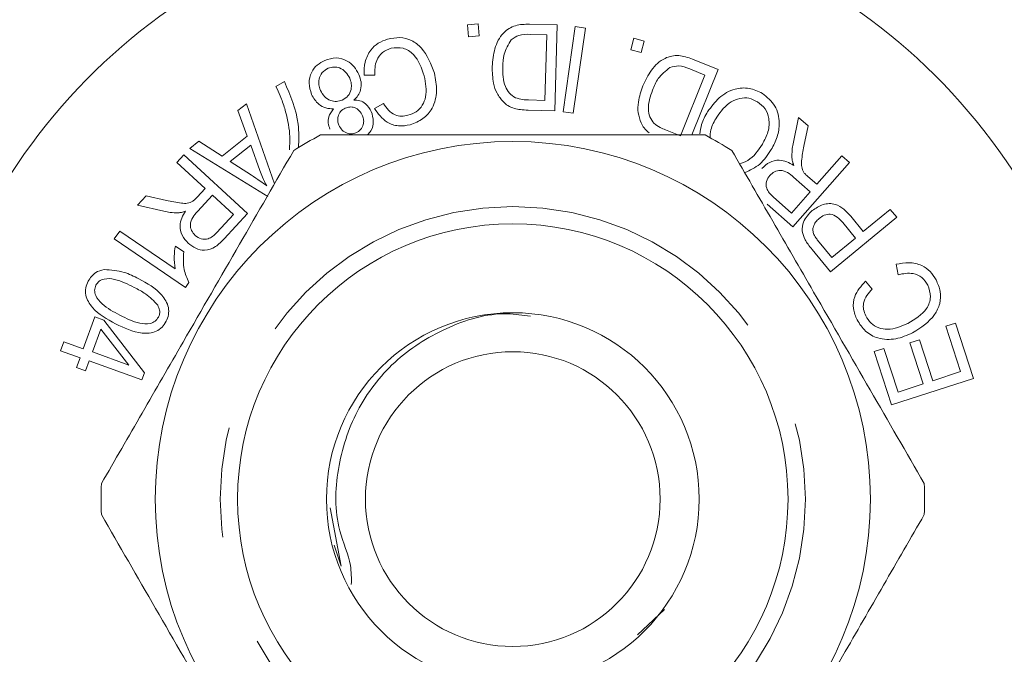
# Model space of a CAD drawing. Units: millimetres. Extents: x 149 to 258, y 88 to 258.
# Drawn here: x 178 to 190, y 109 to 116 of the extents above; entities that cross this region are included whole.
import ezdxf

# ---------------------------------------------------------------- set-up
doc = ezdxf.new("R2010")
doc.units = ezdxf.units.MM
doc.linetypes.add('PHANTOM', pattern=[12.7, 6.35, -1.27, 1.27, -1.27, 1.27, -1.27])

msp = doc.modelspace()

# ---------------------------------------------------------------- linework, layer by layer
at = {"color": 7, "linetype": 'Continuous', "lineweight": 15}
for p, q in [((183.523, 116.162), (183.647, 116.173)), ((183.535, 116.024), (183.523, 116.162)), ((183.647, 116.173), (183.659, 116.034)), ((184.239, 116.168), (184.56, 116.159)), ((184.56, 116.159), (184.531, 115.168)), ((184.627, 115.158), (184.768, 116.14)), ((184.885, 116.124), (184.743, 115.142)), ((184.768, 116.14), (184.885, 116.124)), ((183.659, 116.034), (183.535, 116.024)), ((184.439, 116.046), (184.249, 116.051)), ((184.417, 115.288), (184.439, 116.046)), ((185.407, 115.874), (185.444, 116.008)), ((185.444, 116.008), (185.564, 115.974)), ((185.528, 115.841), (185.407, 115.874)), ((185.564, 115.974), (185.528, 115.841)), ((186.119, 115.765), (186.417, 115.646)), ((186.264, 115.581), (186.088, 115.652)), ((186.417, 115.646), (186.113, 114.89)), ((182.454, 115.58), (182.331, 115.582)), ((185.982, 114.88), (186.264, 115.581)), ((181.314, 115.45), (181.412, 115.507)), ((180.875, 115.173), (180.973, 115.25)), ((180.973, 115.25), (181.297, 114.326)), ((182.45, 115.196), (182.554, 115.255)), ((184.229, 115.294), (184.417, 115.288)), ((180.984, 114.876), (180.875, 115.173)), ((184.531, 115.168), (184.224, 115.177)), ((184.743, 115.142), (184.627, 115.158)), ((187.281, 114.788), (187.342, 115.093)), ((187.342, 115.093), (187.454, 114.995)), ((187.454, 114.995), (187.406, 114.762)), ((180.693, 114.646), (180.984, 114.876)), ((185.809, 114.95), (185.982, 114.88)), ((180.32, 114.735), (180.425, 114.818)), ((181.221, 114.181), (180.32, 114.735)), ((180.425, 114.818), (180.693, 114.646)), ((181.024, 114.771), (180.788, 114.585)), ((181.128, 114.482), (181.024, 114.771)), ((180.172, 114.573), (180.253, 114.661)), ((180.253, 114.661), (180.987, 113.986)), ((187.553, 114.321), (187.844, 114.651)), ((187.844, 114.651), (187.933, 114.573)), ((180.498, 114.274), (180.172, 114.573)), ((180.788, 114.585), (181.031, 114.426)), ((187.933, 114.573), (187.277, 113.83)), ((187.478, 114.236), (187.287, 114.404)), ((187.45, 114.411), (187.553, 114.321)), ((180.405, 114.172), (180.498, 114.274)), ((179.717, 114.079), (179.818, 114.189)), ((179.818, 114.189), (180.051, 114.135)), ((180.582, 114.196), (180.409, 114.008)), ((180.825, 113.973), (180.582, 114.196)), ((187.049, 114.177), (187.261, 113.99)), ((187.261, 113.99), (187.478, 114.236)), ((180.022, 114.01), (179.717, 114.079)), ((187.277, 113.83), (186.98, 114.091)), ((180.633, 113.764), (180.825, 113.973)), ((180.987, 113.986), (180.717, 113.693)), ((188.476, 113.941), (187.714, 113.311)), ((187.945, 113.952), (188.091, 113.776)), ((188.091, 113.776), (188.401, 114.032)), ((188.401, 114.032), (188.476, 113.941)), ((188.001, 113.701), (187.854, 113.879)), ((179.45, 113.692), (179.512, 113.782)), ((179.512, 113.782), (180.151, 113.345)), ((180.27, 113.13), (179.45, 113.692)), ((180.154, 113.608), (180.251, 113.541)), ((187.583, 113.652), (187.729, 113.476)), ((187.729, 113.476), (188.001, 113.701)), ((187.714, 113.311), (187.5, 113.57)), ((188.492, 113.278), (188.468, 113.399)), ((180.31, 113.189), (180.27, 113.13)), ((188.115, 113.202), (188.194, 113.112)), ((179.092, 112.425), (179.224, 112.791)), ((179.224, 112.791), (179.33, 112.753)), ((179.33, 112.753), (179.797, 112.148)), ((189.043, 112.684), (189.154, 112.72)), ((189.213, 112.16), (189.043, 112.684)), ((189.154, 112.72), (189.361, 112.083)), ((179.293, 112.651), (179.197, 112.387)), ((179.619, 112.234), (179.293, 112.651)), ((178.83, 112.402), (178.867, 112.506)), ((178.867, 112.506), (179.092, 112.425)), ((188.627, 112.491), (188.738, 112.527)), ((188.78, 112.019), (188.627, 112.491)), ((188.738, 112.527), (188.891, 112.055)), ((179.054, 112.321), (178.83, 112.402)), ((179.197, 112.387), (179.619, 112.234)), ((188.215, 112.393), (188.327, 112.429)), ((188.416, 111.776), (188.215, 112.393)), ((188.327, 112.429), (188.491, 111.925)), ((179.013, 112.207), (179.054, 112.321)), ((179.16, 112.283), (179.118, 112.169)), ((179.766, 112.064), (179.16, 112.283)), ((179.118, 112.169), (179.013, 112.207)), ((179.797, 112.148), (179.766, 112.064)), ((188.891, 112.055), (189.213, 112.16)), ((189.361, 112.083), (188.416, 111.776)), ((188.491, 111.925), (188.78, 112.019)), ((181.939, 110.591), (182.068, 109.917)), ((181.985, 110.159), (182.068, 109.917)), ((185.486, 109.126), (185.798, 109.417))]:
    msp.add_line(p, q, dxfattribs=at)
for radius in [4.125, 3.175, 2.15, 1.7]:
    msp.add_circle((184.047, 110.69), radius, dxfattribs=at)
at = {"color": 8, "linetype": 'PHANTOM', "lineweight": 0}
msp.add_circle((184.047, 110.69), 3.375, dxfattribs=at)
at = {"color": 7, "linetype": 'Continuous', "lineweight": 15}
for radius, start, end in [(9.5, 50.8333, 309.1667), (6.9, 29.5918, 330.4082), (4.75, 117.8455, 122.1545), (4.75, 57.8455, 62.1545), (4.75, 177.8455, 182.1545), (4.75, 357.8455, 2.1545)]:
    msp.add_arc((184.047, 110.69), radius, start, end, dxfattribs=at)
for points, knots in [([(183.809, 115.68), (183.816, 115.749), (183.828, 115.887), (183.916, 116.067), (184.075, 116.166), (184.184, 116.167), (184.239, 116.168)], [0, 0, 0, 0, 0.281116, 0.560739, 0.77936, 1, 1, 1, 1]), ([(182.331, 115.582), (182.332, 115.632), (182.335, 115.733), (182.394, 115.865), (182.491, 115.956), (182.566, 115.982), (182.603, 115.995)], [0, 0, 0, 0, 0.280483, 0.559912, 0.779805, 1, 1, 1, 1]), ([(182.603, 115.995), (182.65, 116.005), (182.742, 116.024), (182.883, 115.988), (183.047, 115.858), (183.103, 115.708), (183.142, 115.603)], [0, 0, 0, 0, 0.187366, 0.373886, 0.5609, 1, 1, 1, 1]), ([(184.029, 115.988), (183.996, 115.934), (183.938, 115.837), (183.933, 115.724), (183.931, 115.674)], [0, 0, 0, 0, 0.557553, 1, 1, 1, 1]), ([(184.249, 116.051), (184.204, 116.052), (184.123, 116.054), (184.058, 116.008), (184.029, 115.988)], [0, 0, 0, 0, 0.561816, 1, 1, 1, 1]), ([(182.642, 115.89), (182.607, 115.876), (182.537, 115.849), (182.456, 115.735), (182.455, 115.639), (182.454, 115.58)], [0, 0, 0, 0, 0.280242, 0.560212, 1, 1, 1, 1]), ([(183.025, 115.571), (182.994, 115.662), (182.956, 115.776), (182.847, 115.866), (182.76, 115.903), (182.689, 115.895), (182.642, 115.89)], [0, 0, 0, 0, 0.49927, 0.624955, 0.750612, 1, 1, 1, 1]), ([(181.725, 115.359), (181.712, 115.402), (181.685, 115.487), (181.717, 115.61), (181.786, 115.703), (181.848, 115.735), (181.879, 115.751)], [0, 0, 0, 0, 0.2798813, 0.559376, 0.7794382, 1, 1, 1, 1]), ([(181.879, 115.751), (181.922, 115.765), (182.007, 115.792), (182.131, 115.754), (182.222, 115.683), (182.254, 115.62), (182.271, 115.589)], [0, 0, 0, 0, 0.2798519, 0.5590304, 0.7793658, 1, 1, 1, 1]), ([(185.548, 115.456), (185.577, 115.519), (185.636, 115.644), (185.781, 115.783), (185.964, 115.82), (186.067, 115.784), (186.119, 115.765)], [0, 0, 0, 0, 0.281088, 0.560674, 0.779352, 1, 1, 1, 1]), ([(181.917, 115.659), (181.893, 115.644), (181.843, 115.616), (181.81, 115.541), (181.806, 115.468), (181.821, 115.426), (181.828, 115.405)], [0, 0, 0, 0, 0.2794088, 0.5587287, 0.7791779, 1, 1, 1, 1]), ([(182.166, 115.545), (182.152, 115.57), (182.124, 115.62), (182.056, 115.667), (181.982, 115.678), (181.939, 115.665), (181.917, 115.659)], [0, 0, 0, 0, 0.280275, 0.559641, 0.779817, 1, 1, 1, 1]), ([(183.938, 115.271), (183.912, 115.303), (183.859, 115.367), (183.814, 115.509), (183.811, 115.615), (183.809, 115.68)], [0, 0, 0, 0, 0.279617, 0.559759, 1, 1, 1, 1]), ([(183.931, 115.674), (183.932, 115.597), (183.934, 115.49), (184.003, 115.369), (184.053, 115.335), (184.078, 115.319)], [0, 0, 0, 0, 0.559533, 0.780274, 1, 1, 1, 1]), ([(185.859, 115.669), (185.81, 115.629), (185.722, 115.559), (185.679, 115.455), (185.659, 115.409)], [0, 0, 0, 0, 0.557572, 1, 1, 1, 1]), ([(186.088, 115.652), (186.046, 115.669), (185.971, 115.699), (185.893, 115.678), (185.859, 115.669)], [0, 0, 0, 0, 0.561981, 1, 1, 1, 1]), ([(182.078, 115.292), (182.103, 115.306), (182.152, 115.335), (182.184, 115.41), (182.188, 115.483), (182.173, 115.524), (182.166, 115.545)], [0, 0, 0, 0, 0.279362, 0.558774, 0.779178, 1, 1, 1, 1]), ([(182.271, 115.589), (182.281, 115.56), (182.302, 115.503), (182.297, 115.415), (182.265, 115.342), (182.23, 115.309), (182.212, 115.292)], [0, 0, 0, 0, 0.280334, 0.559836, 0.779801, 1, 1, 1, 1]), ([(182.838, 115.117), (182.871, 115.128), (182.936, 115.151), (183.009, 115.23), (183.063, 115.373), (183.041, 115.489), (183.025, 115.571)], [0, 0, 0, 0, 0.187011, 0.373533, 0.560328, 1, 1, 1, 1]), ([(183.142, 115.603), (183.155, 115.535), (183.182, 115.399), (183.136, 115.206), (183.017, 115.067), (182.915, 115.028), (182.864, 115.008)], [0, 0, 0, 0, 0.280753, 0.560154, 0.779968, 1, 1, 1, 1]), ([(181.416, 115.194), (181.4, 115.244), (181.372, 115.331), (181.332, 115.414), (181.314, 115.45)], [0, 0, 0, 0, 0.559918, 1, 1, 1, 1]), ([(181.412, 115.507), (181.481, 115.346), (181.586, 115.1), (181.578, 114.835), (181.575, 114.743)], [0, 0, 0, 0, 0.656043, 1, 1, 1, 1]), ([(185.527, 115.029), (185.513, 115.068), (185.487, 115.146), (185.493, 115.295), (185.527, 115.395), (185.548, 115.456)], [0, 0, 0, 0, 0.279636, 0.559781, 1, 1, 1, 1]), ([(185.659, 115.409), (185.634, 115.337), (185.599, 115.235), (185.623, 115.098), (185.657, 115.05), (185.675, 115.025)], [0, 0, 0, 0, 0.5595314, 0.7803012, 1, 1, 1, 1]), ([(186.295, 115.159), (186.336, 115.215), (186.418, 115.329), (186.592, 115.429), (186.777, 115.44), (186.877, 115.394), (186.927, 115.37)], [0, 0, 0, 0, 0.280681, 0.560201, 0.780035, 1, 1, 1, 1]), ([(181.98, 115.193), (181.95, 115.193), (181.888, 115.195), (181.788, 115.248), (181.749, 115.317), (181.725, 115.359)], [0, 0, 0, 0, 0.28077, 0.561088, 1, 1, 1, 1]), ([(181.828, 115.405), (181.842, 115.379), (181.869, 115.328), (181.939, 115.285), (182.014, 115.271), (182.057, 115.285), (182.078, 115.292)], [0, 0, 0, 0, 0.280184, 0.559745, 0.779794, 1, 1, 1, 1]), ([(184.078, 115.319), (184.106, 115.311), (184.155, 115.296), (184.207, 115.295), (184.229, 115.294)], [0, 0, 0, 0, 0.559142, 1, 1, 1, 1]), ([(186.869, 115.274), (186.837, 115.29), (186.774, 115.322), (186.665, 115.317), (186.519, 115.261), (186.448, 115.163), (186.399, 115.094)], [0, 0, 0, 0, 0.186978, 0.373857, 0.561058, 1, 1, 1, 1]), ([(186.927, 115.37), (186.981, 115.326), (187.088, 115.237), (187.132, 115.04), (187.104, 114.865), (187.054, 114.769), (187.029, 114.721)], [0, 0, 0, 0, 0.278963, 0.558144, 0.779, 1, 1, 1, 1]), ([(181.47, 114.72), (181.473, 114.78), (181.481, 114.94), (181.441, 115.097), (181.416, 115.194)], [0, 0, 0, 0, 0.373112, 1, 1, 1, 1]), ([(181.937, 114.958), (181.929, 114.981), (181.914, 115.026), (181.919, 115.114), (181.957, 115.163), (181.98, 115.193)], [0, 0, 0, 0, 0.281022, 0.561634, 1, 1, 1, 1]), ([(182.115, 115.2), (182.095, 115.189), (182.056, 115.167), (182.029, 115.109), (182.024, 115.052), (182.036, 115.019), (182.041, 115.003)], [0, 0, 0, 0, 0.279372, 0.55873, 0.77934, 1, 1, 1, 1]), ([(182.313, 115.112), (182.302, 115.132), (182.281, 115.173), (182.225, 115.208), (182.166, 115.217), (182.132, 115.205), (182.115, 115.2)], [0, 0, 0, 0, 0.280297, 0.559722, 0.779627, 1, 1, 1, 1]), ([(182.212, 115.292), (182.236, 115.291), (182.285, 115.289), (182.365, 115.249), (182.396, 115.193), (182.415, 115.16)], [0, 0, 0, 0, 0.281067, 0.561354, 1, 1, 1, 1]), ([(182.864, 115.008), (182.819, 115), (182.728, 114.984), (182.564, 115.039), (182.493, 115.136), (182.45, 115.196)], [0, 0, 0, 0, 0.28091, 0.561238, 1, 1, 1, 1]), ([(182.554, 115.255), (182.572, 115.228), (182.607, 115.174), (182.681, 115.12), (182.763, 115.102), (182.813, 115.112), (182.838, 115.117)], [0, 0, 0, 0, 0.280683, 0.559949, 0.779689, 1, 1, 1, 1]), ([(184.066, 115.196), (184.039, 115.205), (183.992, 115.222), (183.954, 115.256), (183.938, 115.271)], [0, 0, 0, 0, 0.559838, 1, 1, 1, 1]), ([(184.224, 115.177), (184.194, 115.178), (184.141, 115.18), (184.089, 115.191), (184.066, 115.196)], [0, 0, 0, 0, 0.560213, 1, 1, 1, 1]), ([(186.927, 114.786), (186.951, 114.832), (187.001, 114.922), (187.011, 115.069), (186.966, 115.199), (186.901, 115.249), (186.869, 115.274)], [0, 0, 0, 0, 0.28088, 0.560428, 0.780262, 1, 1, 1, 1]), ([(182.238, 114.915), (182.257, 114.926), (182.296, 114.948), (182.323, 115.006), (182.33, 115.062), (182.319, 115.095), (182.313, 115.112)], [0, 0, 0, 0, 0.279334, 0.558777, 0.779344, 1, 1, 1, 1]), ([(182.415, 115.16), (182.426, 115.123), (182.448, 115.051), (182.425, 114.949), (182.385, 114.906), (182.371, 114.89)], [0, 0, 0, 0, 0.390495, 0.780653, 1, 1, 1, 1]), ([(186.206, 114.905), (186.211, 114.941), (186.222, 115.031), (186.267, 115.11), (186.295, 115.159)], [0, 0, 0, 0, 0.39166, 1, 1, 1, 1]), ([(186.399, 115.094), (186.371, 115.048), (186.328, 114.974), (186.324, 114.889), (186.323, 114.857)], [0, 0, 0, 0, 0.625703, 1, 1, 1, 1]), ([(182.041, 115.003), (182.052, 114.983), (182.074, 114.943), (182.129, 114.91), (182.187, 114.899), (182.221, 114.91), (182.238, 114.915)], [0, 0, 0, 0, 0.280014, 0.559636, 0.779737, 1, 1, 1, 1]), ([(185.621, 114.914), (185.6, 114.933), (185.561, 114.965), (185.537, 115.009), (185.527, 115.029)], [0, 0, 0, 0, 0.559792, 1, 1, 1, 1]), ([(185.675, 115.025), (185.698, 115.008), (185.74, 114.978), (185.787, 114.958), (185.809, 114.95)], [0, 0, 0, 0, 0.559127, 1, 1, 1, 1]), ([(186.266, 114.89), (185.752, 114.89), (184.839, 114.89), (183.476, 114.89), (182.513, 114.89), (181.968, 114.89), (181.829, 114.89)], [0, 0, 0, 0, 0.350942, 0.623886, 0.90419, 1, 1, 1, 1]), ([(186.658, 114.556), (186.693, 114.568), (186.809, 114.606), (186.878, 114.712), (186.927, 114.786)], [0, 0, 0, 0, 0.2953344, 1, 1, 1, 1]), ([(187.267, 114.625), (187.267, 114.655), (187.267, 114.71), (187.276, 114.764), (187.281, 114.788)], [0, 0, 0, 0, 0.559856, 1, 1, 1, 1]), ([(187.406, 114.762), (187.395, 114.706), (187.38, 114.627), (187.374, 114.521), (187.394, 114.479), (187.404, 114.459)], [0, 0, 0, 0, 0.56083, 0.780756, 1, 1, 1, 1]), ([(181.52, 114.711), (181.312, 114.353), (180.893, 113.627), (180.301, 112.602), (179.767, 111.676), (179.457, 111.139), (179.301, 110.869)], [0, 0, 0, 0, 0.283856, 0.574172, 0.785714, 1, 1, 1, 1]), ([(188.794, 110.869), (188.587, 111.227), (188.168, 111.953), (187.576, 112.978), (187.041, 113.904), (186.731, 114.441), (186.575, 114.711)], [0, 0, 0, 0, 0.283856, 0.574172, 0.785714, 1, 1, 1, 1]), ([(187.029, 114.721), (186.989, 114.66), (186.911, 114.543), (186.784, 114.485), (186.723, 114.456)], [0, 0, 0, 0, 0.517095, 1, 1, 1, 1]), ([(187.288, 114.54), (187.282, 114.556), (187.272, 114.583), (187.269, 114.612), (187.267, 114.625)], [0, 0, 0, 0, 0.560148, 1, 1, 1, 1]), ([(186.921, 114.505), (186.949, 114.531), (187.005, 114.583), (187.113, 114.607), (187.21, 114.585), (187.262, 114.555), (187.288, 114.54)], [0, 0, 0, 0, 0.279849, 0.558899, 0.779141, 1, 1, 1, 1]), ([(181.031, 114.426), (181.065, 114.404), (181.125, 114.365), (181.183, 114.322), (181.208, 114.303)], [0, 0, 0, 0, 0.560013, 1, 1, 1, 1]), ([(181.208, 114.303), (181.192, 114.336), (181.162, 114.394), (181.139, 114.455), (181.128, 114.482)], [0, 0, 0, 0, 0.559967, 1, 1, 1, 1]), ([(187.012, 114.424), (186.997, 114.402), (186.966, 114.358), (186.97, 114.256), (187.019, 114.207), (187.049, 114.177)], [0, 0, 0, 0, 0.280546, 0.560124, 1, 1, 1, 1]), ([(187.287, 114.404), (187.265, 114.423), (187.22, 114.46), (187.14, 114.49), (187.064, 114.471), (187.029, 114.44), (187.012, 114.424)], [0, 0, 0, 0, 0.28149, 0.560206, 0.779827, 1, 1, 1, 1]), ([(187.404, 114.459), (187.412, 114.449), (187.426, 114.432), (187.443, 114.418), (187.45, 114.411)], [0, 0, 0, 0, 0.559792, 1, 1, 1, 1]), ([(180.357, 114.127), (180.366, 114.135), (180.383, 114.149), (180.398, 114.165), (180.405, 114.172)], [0, 0, 0, 0, 0.559719, 1, 1, 1, 1]), ([(180.051, 114.135), (180.108, 114.123), (180.187, 114.106), (180.293, 114.098), (180.335, 114.117), (180.357, 114.127)], [0, 0, 0, 0, 0.560889, 0.780811, 1, 1, 1, 1]), ([(187.5, 114.018), (187.54, 114.045), (187.62, 114.099), (187.763, 114.105), (187.87, 114.036), (187.92, 113.98), (187.945, 113.952)], [0, 0, 0, 0, 0.280122, 0.558343, 0.778713, 1, 1, 1, 1]), ([(180.187, 113.993), (180.156, 113.993), (180.1, 113.994), (180.046, 114.005), (180.022, 114.01)], [0, 0, 0, 0, 0.55986, 1, 1, 1, 1]), ([(180.272, 114.012), (180.256, 114.006), (180.229, 113.997), (180.2, 113.994), (180.187, 113.993)], [0, 0, 0, 0, 0.560152, 1, 1, 1, 1]), ([(180.301, 113.642), (180.275, 113.671), (180.223, 113.728), (180.201, 113.837), (180.225, 113.934), (180.256, 113.986), (180.272, 114.012)], [0, 0, 0, 0, 0.279842, 0.558901, 0.77915, 1, 1, 1, 1]), ([(180.409, 114.008), (180.39, 113.986), (180.351, 113.942), (180.32, 113.862), (180.337, 113.785), (180.368, 113.75), (180.383, 113.732)], [0, 0, 0, 0, 0.281487, 0.560232, 0.779789, 1, 1, 1, 1]), ([(187.42, 113.681), (187.405, 113.714), (187.376, 113.779), (187.398, 113.911), (187.461, 113.977), (187.5, 114.018)], [0, 0, 0, 0, 0.280748, 0.560763, 1, 1, 1, 1]), ([(187.854, 113.879), (187.834, 113.902), (187.795, 113.946), (187.716, 113.983), (187.638, 113.968), (187.6, 113.941), (187.581, 113.927)], [0, 0, 0, 0, 0.2813371, 0.5595699, 0.7792917, 1, 1, 1, 1]), ([(187.581, 113.927), (187.567, 113.914), (187.538, 113.887), (187.514, 113.837), (187.506, 113.787), (187.515, 113.758), (187.52, 113.743)], [0, 0, 0, 0, 0.280263, 0.560136, 0.780178, 1, 1, 1, 1]), ([(180.383, 113.732), (180.405, 113.716), (180.448, 113.685), (180.551, 113.686), (180.602, 113.734), (180.633, 113.764)], [0, 0, 0, 0, 0.280481, 0.560126, 1, 1, 1, 1]), ([(187.52, 113.743), (187.53, 113.725), (187.549, 113.693), (187.573, 113.665), (187.583, 113.652)], [0, 0, 0, 0, 0.5595231, 1, 1, 1, 1]), ([(180.151, 113.345), (180.145, 113.394), (180.135, 113.482), (180.148, 113.569), (180.154, 113.608)], [0, 0, 0, 0, 0.559692, 1, 1, 1, 1]), ([(180.717, 113.693), (180.686, 113.66), (180.625, 113.594), (180.501, 113.548), (180.385, 113.578), (180.329, 113.621), (180.301, 113.642)], [0, 0, 0, 0, 0.281653, 0.558825, 0.779211, 1, 1, 1, 1]), ([(187.5, 113.57), (187.483, 113.59), (187.455, 113.625), (187.431, 113.664), (187.42, 113.681)], [0, 0, 0, 0, 0.560098, 1, 1, 1, 1]), ([(180.251, 113.541), (180.247, 113.472), (180.24, 113.35), (180.289, 113.238), (180.31, 113.189)], [0, 0, 0, 0, 0.560304, 1, 1, 1, 1]), ([(188.468, 113.399), (188.517, 113.408), (188.617, 113.427), (188.758, 113.396), (188.868, 113.321), (188.91, 113.252), (188.93, 113.218)], [0, 0, 0, 0, 0.280487, 0.559885, 0.77978, 1, 1, 1, 1]), ([(179.148, 113.203), (179.173, 113.241), (179.219, 113.309), (179.298, 113.329), (179.333, 113.337)], [0, 0, 0, 0, 0.558973, 1, 1, 1, 1]), ([(179.333, 113.337), (179.411, 113.332), (179.551, 113.324), (179.676, 113.26), (179.731, 113.232)], [0, 0, 0, 0, 0.558012, 1, 1, 1, 1]), ([(188.835, 113.159), (188.815, 113.19), (188.774, 113.253), (188.645, 113.309), (188.55, 113.29), (188.492, 113.278)], [0, 0, 0, 0, 0.280249, 0.560257, 1, 1, 1, 1]), ([(179.464, 112.712), (179.367, 112.765), (179.222, 112.844), (179.118, 113.015), (179.115, 113.127), (179.137, 113.178), (179.148, 113.203)], [0, 0, 0, 0, 0.500439, 0.749465, 0.874593, 1, 1, 1, 1]), ([(179.237, 113.157), (179.23, 113.138), (179.217, 113.099), (179.237, 113.017), (179.333, 112.906), (179.442, 112.85), (179.515, 112.812)], [0, 0, 0, 0, 0.124512, 0.249486, 0.498241, 1, 1, 1, 1]), ([(179.68, 113.132), (179.606, 113.169), (179.497, 113.225), (179.351, 113.239), (179.272, 113.208), (179.249, 113.174), (179.237, 113.157)], [0, 0, 0, 0, 0.501755, 0.750439, 0.875408, 1, 1, 1, 1]), ([(179.731, 113.232), (179.828, 113.179), (179.974, 113.1), (180.077, 112.928), (180.08, 112.816), (180.058, 112.766), (180.048, 112.741)], [0, 0, 0, 0, 0.50045, 0.749461, 0.874608, 1, 1, 1, 1]), ([(188.019, 112.756), (188.001, 112.799), (187.966, 112.885), (187.985, 113.057), (188.065, 113.147), (188.115, 113.202)], [0, 0, 0, 0, 0.280903, 0.561201, 1, 1, 1, 1]), ([(188.604, 112.716), (188.687, 112.765), (188.791, 112.826), (188.855, 112.952), (188.873, 113.046), (188.85, 113.114), (188.835, 113.159)], [0, 0, 0, 0, 0.499368, 0.625084, 0.750737, 1, 1, 1, 1]), ([(188.93, 113.218), (188.95, 113.175), (188.988, 113.088), (188.982, 112.943), (188.89, 112.755), (188.755, 112.668), (188.66, 112.607)], [0, 0, 0, 0, 0.18738, 0.373922, 0.560921, 1, 1, 1, 1]), ([(179.951, 112.928), (179.906, 112.974), (179.827, 113.056), (179.725, 113.109), (179.68, 113.132)], [0, 0, 0, 0, 0.558224, 1, 1, 1, 1]), ([(188.194, 113.112), (188.172, 113.089), (188.127, 113.043), (188.089, 112.959), (188.09, 112.874), (188.109, 112.828), (188.119, 112.804)], [0, 0, 0, 0, 0.280687, 0.559968, 0.779756, 1, 1, 1, 1]), ([(179.959, 112.788), (179.964, 112.801), (179.975, 112.826), (179.975, 112.876), (179.96, 112.908), (179.951, 112.928)], [0, 0, 0, 0, 0.28054, 0.560765, 1, 1, 1, 1]), ([(179.515, 112.812), (179.589, 112.775), (179.698, 112.718), (179.845, 112.705), (179.923, 112.737), (179.947, 112.771), (179.959, 112.788)], [0, 0, 0, 0, 0.501785, 0.750393, 0.875333, 1, 1, 1, 1]), ([(184.25, 112.799), (184.161, 112.812), (183.832, 112.86), (183.266, 112.686), (182.659, 112.3), (182.217, 111.723), (182.004, 111.038), (181.985, 110.417), (182.187, 109.972), (182.185, 109.778), (182.184, 109.706)], [0, 0, 0, 0, 0.059214, 0.221339, 0.379161, 0.536975, 0.694569, 0.851978, 0.94524, 1, 1, 1, 1]), ([(188.119, 112.804), (188.137, 112.774), (188.174, 112.715), (188.266, 112.66), (188.418, 112.637), (188.527, 112.683), (188.604, 112.716)], [0, 0, 0, 0, 0.187024, 0.373571, 0.560362, 1, 1, 1, 1]), ([(180.048, 112.741), (180.033, 112.717), (180.005, 112.67), (179.935, 112.623), (179.854, 112.602), (179.689, 112.605), (179.564, 112.665), (179.464, 112.712)], [0, 0, 0, 0, 0.125178, 0.250183, 0.375306, 0.500737, 1, 1, 1, 1]), ([(188.66, 112.607), (188.596, 112.58), (188.469, 112.525), (188.27, 112.531), (188.108, 112.618), (188.048, 112.71), (188.019, 112.756)], [0, 0, 0, 0, 0.28077, 0.560171, 0.77996, 1, 1, 1, 1]), ([(179.301, 110.511), (179.508, 110.153), (179.927, 109.427), (180.519, 108.402), (181.054, 107.476), (181.364, 106.939), (181.52, 106.669)], [0, 0, 0, 0, 0.283856, 0.574172, 0.785714, 1, 1, 1, 1]), ([(186.575, 106.669), (186.783, 107.027), (187.202, 107.753), (187.794, 108.778), (188.328, 109.704), (188.638, 110.241), (188.794, 110.511)], [0, 0, 0, 0, 0.283856, 0.574172, 0.785714, 1, 1, 1, 1])]:
    msp.add_open_spline(points, degree=3, knots=knots, dxfattribs=at)

doc.saveas('drawing.dxf')
